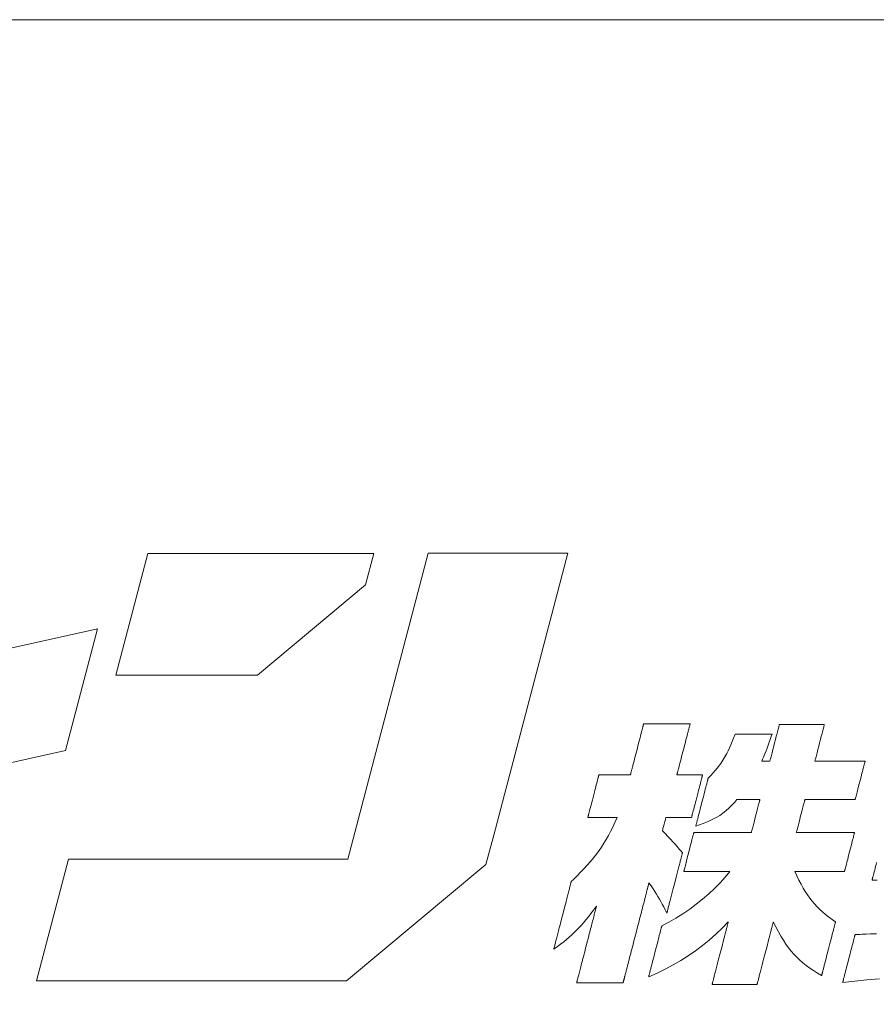
# Model space of a CAD drawing. Units: inches. Extents: x 0 to 72236, y -5229 to 1188.
# Drawn here: x 206 to 261, y 61 to 124 of the extents above; entities that cross this region are included whole.
import ezdxf

# ---------------------------------------------------------------- set-up
doc = ezdxf.new("R2010")
doc.units = ezdxf.units.IN
doc.header["$MEASUREMENT"] = 0
doc.layers.add('枠', color=7, linetype='Continuous', lineweight=20)
doc.layers.add('ﾚｲﾔｰ1', color=7, linetype='Continuous', lineweight=18)

# ---------------------------------------------------------------- blocks, each defined once
blk = doc.blocks.new('新社名')
at = {"layer": '枠', "lineweight": 15}
for points in [[(102.818, 17.19), (105.224, 26.369), (100.68, 26.369), (98.068, 16.409), (88.981, 16.409), (87.942, 12.447), (98.031, 12.447), (102.566, 16.237)], [(98.917, 26.359), (91.564, 26.359), (90.525, 22.401), (95.13, 22.401), (98.651, 25.34)], [(78.018, 21.252), (76.983, 17.292), (80.798, 18.144), (79.306, 12.45), (83.851, 12.45), (85.624, 19.221), (88.883, 19.948), (89.923, 23.907)]]:
    blk.add_lwpolyline(points, close=True, dxfattribs=at)
at = {"layer": '枠', "lineweight": 13}
for points in [[(107.869, 15.641), (107.869, 15.641), (107.869, 15.639), (107.868, 15.636), (107.867, 15.632), (107.865, 15.627), (107.864, 15.621), (107.862, 15.613), (107.86, 15.605), (107.857, 15.595), (107.855, 15.585), (107.852, 15.573), (107.848, 15.561), (107.845, 15.547), (107.841, 15.533), (107.837, 15.518), (107.833, 15.501), (107.829, 15.484), (107.824, 15.466), (107.819, 15.447), (107.814, 15.428), (107.809, 15.407), (107.803, 15.386), (107.797, 15.364), (107.791, 15.341), (107.785, 15.317), (107.779, 15.293), (107.773, 15.268), (107.766, 15.242), (107.759, 15.215), (107.752, 15.188), (107.745, 15.161), (107.738, 15.132), (107.73, 15.103), (107.723, 15.074), (107.707, 15.013), (107.691, 14.95), (107.674, 14.886), (107.657, 14.819), (107.639, 14.751), (107.621, 14.681), (107.603, 14.61), (107.584, 14.538), (107.565, 14.465), (107.546, 14.391), (107.527, 14.316), (107.488, 14.165), (107.448, 14.012), (107.409, 13.86), (107.37, 13.708), (107.35, 13.634), (107.331, 13.559), (107.312, 13.486), (107.293, 13.414), (107.275, 13.343), (107.257, 13.273), (107.239, 13.205), (107.222, 13.139), (107.206, 13.074), (107.189, 13.011), (107.174, 12.951), (107.166, 12.921), (107.159, 12.892), (107.151, 12.864), (107.144, 12.836), (107.137, 12.809), (107.13, 12.783), (107.124, 12.757), (107.117, 12.732), (107.111, 12.707), (107.105, 12.684), (107.099, 12.661), (107.093, 12.639), (107.088, 12.617), (107.082, 12.597), (107.077, 12.577), (107.072, 12.558), (107.068, 12.54), (107.063, 12.523), (107.059, 12.507), (107.055, 12.491), (107.051, 12.477), (107.048, 12.464), (107.045, 12.451), (107.042, 12.44), (107.039, 12.429), (107.036, 12.42), (107.034, 12.411), (107.032, 12.404), (107.031, 12.398), (107.029, 12.392), (107.028, 12.388), (107.028, 12.385), (107.027, 12.384), (107.027, 12.383), (107.026, 12.383), (107.023, 12.383), (107.017, 12.383), (107.01, 12.383), (107.001, 12.383), (106.99, 12.383), (106.977, 12.383), (106.962, 12.383), (106.946, 12.383), (106.928, 12.383), (106.908, 12.383), (106.887, 12.383), (106.842, 12.383), (106.791, 12.383), (106.735, 12.383), (106.676, 12.383), (106.614, 12.383), (106.549, 12.383), (106.481, 12.383), (106.412, 12.383), (106.271, 12.383), (106.13, 12.383), (106.061, 12.383), (105.993, 12.383), (105.928, 12.383), (105.866, 12.383), (105.807, 12.383), (105.751, 12.383), (105.701, 12.383), (105.655, 12.383), (105.634, 12.383), (105.614, 12.383), (105.596, 12.383), (105.58, 12.383), (105.565, 12.383), (105.553, 12.383), (105.541, 12.383), (105.532, 12.383), (105.525, 12.383), (105.519, 12.383), (105.516, 12.383), (105.515, 12.383), (105.515, 12.384), (105.516, 12.385), (105.516, 12.387), (105.517, 12.39), (105.518, 12.394), (105.519, 12.399), (105.521, 12.405), (105.522, 12.411), (105.524, 12.418), (105.526, 12.426), (105.529, 12.435), (105.531, 12.445), (105.537, 12.466), (105.543, 12.49), (105.55, 12.517), (105.557, 12.547), (105.566, 12.579), (105.575, 12.613), (105.584, 12.65), (105.594, 12.689), (105.605, 12.73), (105.616, 12.773), (105.628, 12.818), (105.64, 12.864), (105.652, 12.912), (105.665, 12.962), (105.678, 13.012), (105.691, 13.065), (105.705, 13.118), (105.719, 13.172), (105.734, 13.227), (105.748, 13.284), (105.778, 13.398), (105.808, 13.513), (105.838, 13.63), (105.868, 13.747), (105.898, 13.863), (105.928, 13.977), (105.942, 14.033), (105.956, 14.088), (105.97, 14.142), (105.984, 14.196), (105.998, 14.248), (106.011, 14.299), (106.024, 14.348), (106.036, 14.396), (106.048, 14.443), (106.06, 14.488), (106.071, 14.53), (106.081, 14.571), (106.091, 14.61), (106.101, 14.647), (106.11, 14.682), (106.118, 14.714), (106.126, 14.743), (106.133, 14.77), (106.139, 14.794), (106.145, 14.816), (106.147, 14.825), (106.149, 14.834), (106.151, 14.842), (106.153, 14.849), (106.155, 14.856), (106.156, 14.861), (106.158, 14.866), (106.159, 14.87), (106.159, 14.873), (106.16, 14.875), (106.16, 14.877), (106.16, 14.877), (106.068, 14.753), (105.98, 14.638), (105.898, 14.532), (105.818, 14.433), (105.741, 14.341), (105.666, 14.255), (105.516, 14.095), (105.359, 13.945), (105.276, 13.872), (105.188, 13.798), (105.095, 13.723), (104.995, 13.645), (104.888, 13.564), (104.771, 13.479), (104.772, 13.48), (104.773, 13.485), (104.775, 13.493), (104.778, 13.503), (104.781, 13.517), (104.786, 13.533), (104.79, 13.552), (104.796, 13.573), (104.802, 13.597), (104.809, 13.623), (104.816, 13.651), (104.824, 13.682), (104.832, 13.714), (104.841, 13.748), (104.851, 13.784), (104.86, 13.822), (104.871, 13.862), (104.881, 13.903), (104.892, 13.945), (104.903, 13.989), (104.915, 14.034), (104.927, 14.08), (104.939, 14.127), (104.951, 14.174), (104.977, 14.273), (105.003, 14.373), (105.056, 14.578), (105.109, 14.783), (105.135, 14.884), (105.16, 14.982), (105.173, 15.03), (105.185, 15.077), (105.197, 15.123), (105.208, 15.168), (105.22, 15.211), (105.231, 15.254), (105.241, 15.295), (105.251, 15.334), (105.261, 15.372), (105.271, 15.408), (105.279, 15.442), (105.288, 15.475), (105.296, 15.505), (105.303, 15.533), (105.31, 15.56), (105.316, 15.583), (105.321, 15.605), (105.326, 15.623), (105.33, 15.64), (105.334, 15.653), (105.337, 15.664), (105.339, 15.671), (105.34, 15.676), (105.34, 15.678), (105.415, 15.752), (105.487, 15.823), (105.556, 15.893), (105.622, 15.961), (105.747, 16.092), (105.862, 16.217), (105.969, 16.338), (106.067, 16.455), (106.159, 16.572), (106.245, 16.688), (106.326, 16.805), (106.402, 16.925), (106.476, 17.048), (106.548, 17.177), (106.618, 17.312), (106.688, 17.454), (106.759, 17.606), (106.832, 17.768), (106.829, 17.768), (106.821, 17.768), (106.808, 17.768), (106.791, 17.768), (106.769, 17.768), (106.744, 17.768), (106.715, 17.768), (106.683, 17.768), (106.648, 17.768), (106.611, 17.768), (106.531, 17.768), (106.445, 17.768), (106.356, 17.768), (106.267, 17.768), (106.182, 17.768), (106.101, 17.768), (106.064, 17.768), (106.029, 17.768), (105.997, 17.768), (105.969, 17.768), (105.943, 17.768), (105.922, 17.768), (105.904, 17.768), (105.891, 17.768), (105.883, 17.768), (105.881, 17.768), (105.881, 17.769), (105.882, 17.772), (105.883, 17.777), (105.885, 17.783), (105.887, 17.792), (105.89, 17.802), (105.893, 17.814), (105.896, 17.827), (105.9, 17.842), (105.904, 17.858), (105.914, 17.895), (105.925, 17.937), (105.937, 17.983), (105.95, 18.034), (105.964, 18.088), (105.978, 18.145), (105.994, 18.204), (106.01, 18.266), (106.026, 18.329), (106.059, 18.458), (106.093, 18.587), (106.109, 18.65), (106.125, 18.711), (106.14, 18.771), (106.155, 18.828), (106.169, 18.882), (106.182, 18.932), (106.194, 18.979), (106.205, 19.021), (106.215, 19.057), (106.219, 19.074), (106.223, 19.089), (106.226, 19.102), (106.229, 19.114), (106.232, 19.124), (106.234, 19.132), (106.236, 19.139), (106.237, 19.144), (106.238, 19.147), (106.238, 19.148), (106.241, 19.148), (106.25, 19.148), (106.263, 19.148), (106.282, 19.148), (106.305, 19.148), (106.333, 19.148), (106.364, 19.148), (106.398, 19.148), (106.436, 19.148), (106.476, 19.148), (106.563, 19.148), (106.656, 19.148), (106.751, 19.148), (106.847, 19.148), (106.94, 19.148), (107.026, 19.148), (107.066, 19.148), (107.104, 19.148), (107.139, 19.148), (107.17, 19.148), (107.197, 19.148), (107.22, 19.148), (107.239, 19.148), (107.253, 19.148), (107.261, 19.148), (107.264, 19.148), (107.265, 19.149), (107.266, 19.153), (107.267, 19.159), (107.269, 19.167), (107.272, 19.177), (107.275, 19.189), (107.279, 19.203), (107.283, 19.219), (107.288, 19.237), (107.293, 19.257), (107.298, 19.279), (107.304, 19.302), (107.31, 19.326), (107.317, 19.352), (107.324, 19.38), (107.332, 19.408), (107.339, 19.438), (107.347, 19.469), (107.364, 19.534), (107.382, 19.603), (107.401, 19.675), (107.42, 19.749), (107.44, 19.825), (107.48, 19.981), (107.52, 20.136), (107.54, 20.212), (107.559, 20.287), (107.577, 20.359), (107.595, 20.427), (107.612, 20.493), (107.62, 20.524), (107.628, 20.554), (107.635, 20.582), (107.642, 20.61), (107.649, 20.636), (107.655, 20.66), (107.661, 20.683), (107.667, 20.705), (107.672, 20.724), (107.677, 20.742), (107.681, 20.758), (107.684, 20.773), (107.688, 20.785), (107.69, 20.795), (107.692, 20.803), (107.694, 20.809), (107.695, 20.813), (107.695, 20.814), (107.696, 20.814), (107.699, 20.814), (107.705, 20.814), (107.712, 20.814), (107.721, 20.814), (107.732, 20.814), (107.745, 20.814), (107.76, 20.814), (107.776, 20.814), (107.794, 20.814), (107.814, 20.814), (107.835, 20.814), (107.881, 20.814), (107.931, 20.814), (107.987, 20.814), (108.046, 20.814), (108.108, 20.814), (108.174, 20.814), (108.241, 20.814), (108.31, 20.814), (108.451, 20.814), (108.592, 20.814), (108.661, 20.814), (108.729, 20.814), (108.794, 20.814), (108.857, 20.814), (108.916, 20.814), (108.971, 20.814), (109.022, 20.814), (109.068, 20.814), (109.089, 20.814), (109.108, 20.814), (109.126, 20.814), (109.142, 20.814), (109.157, 20.814), (109.17, 20.814), (109.181, 20.814), (109.19, 20.814), (109.198, 20.814), (109.203, 20.814), (109.206, 20.814), (109.207, 20.814), (109.207, 20.813), (109.206, 20.809), (109.205, 20.803), (109.203, 20.795), (109.2, 20.785), (109.197, 20.773), (109.193, 20.758), (109.189, 20.742), (109.184, 20.724), (109.179, 20.705), (109.174, 20.683), (109.168, 20.66), (109.161, 20.636), (109.155, 20.61), (109.148, 20.582), (109.14, 20.554), (109.132, 20.524), (109.124, 20.493), (109.107, 20.427), (109.09, 20.359), (109.071, 20.287), (109.052, 20.212), (109.032, 20.136), (108.992, 19.981), (108.952, 19.825), (108.932, 19.749), (108.913, 19.675), (108.894, 19.603), (108.877, 19.534), (108.86, 19.469), (108.852, 19.438), (108.844, 19.408), (108.837, 19.38), (108.829, 19.352), (108.823, 19.326), (108.816, 19.302), (108.81, 19.279), (108.805, 19.257), (108.8, 19.237), (108.795, 19.219), (108.791, 19.203), (108.787, 19.189), (108.784, 19.177), (108.781, 19.167), (108.779, 19.159), (108.778, 19.153), (108.777, 19.149), (108.777, 19.148), (108.779, 19.148), (108.786, 19.148), (108.797, 19.148), (108.813, 19.148), (108.832, 19.148), (108.854, 19.148), (108.879, 19.148), (108.907, 19.148), (108.971, 19.148), (109.041, 19.148), (109.117, 19.148), (109.195, 19.148), (109.273, 19.148), (109.348, 19.148), (109.419, 19.148), (109.482, 19.148), (109.51, 19.148), (109.536, 19.148), (109.558, 19.148), (109.577, 19.148), (109.592, 19.148), (109.604, 19.148), (109.611, 19.148), (109.613, 19.148), (109.613, 19.147), (109.612, 19.144), (109.611, 19.139), (109.609, 19.132), (109.607, 19.124), (109.604, 19.114), (109.601, 19.102), (109.598, 19.089), (109.594, 19.074), (109.59, 19.057), (109.58, 19.021), (109.569, 18.979), (109.557, 18.932), (109.544, 18.882), (109.53, 18.828), (109.515, 18.771), (109.5, 18.711), (109.484, 18.65), (109.468, 18.587), (109.434, 18.458), (109.401, 18.329), (109.385, 18.266), (109.369, 18.204), (109.353, 18.145), (109.339, 18.088), (109.325, 18.034), (109.311, 17.983), (109.299, 17.937), (109.289, 17.895), (109.279, 17.858), (109.275, 17.842), (109.271, 17.827), (109.268, 17.814), (109.264, 17.802), (109.262, 17.792), (109.26, 17.783), (109.258, 17.777), (109.257, 17.772), (109.256, 17.769), (109.256, 17.768), (109.253, 17.768), (109.246, 17.768), (109.235, 17.768), (109.22, 17.768), (109.201, 17.768), (109.178, 17.768), (109.153, 17.768), (109.125, 17.768), (109.062, 17.768), (108.991, 17.768), (108.915, 17.768), (108.837, 17.768), (108.759, 17.768), (108.684, 17.768), (108.613, 17.768), (108.55, 17.768), (108.522, 17.768), (108.496, 17.768), (108.474, 17.768), (108.455, 17.768), (108.44, 17.768), (108.428, 17.768), (108.421, 17.768), (108.419, 17.768), (108.418, 17.763), (108.414, 17.749), (108.409, 17.728), (108.402, 17.7), (108.384, 17.631), (108.363, 17.551), (108.343, 17.472), (108.325, 17.402), (108.318, 17.375), (108.312, 17.353), (108.309, 17.339), (108.307, 17.335), (108.365, 17.274), (108.416, 17.22), (108.463, 17.17), (108.506, 17.125), (108.582, 17.045), (108.65, 16.972), (108.716, 16.9), (108.786, 16.821), (108.824, 16.777), (108.865, 16.729), (108.909, 16.676), (108.959, 16.617), (108.958, 16.615), (108.957, 16.611), (108.955, 16.604), (108.953, 16.595), (108.95, 16.583), (108.946, 16.568), (108.942, 16.552), (108.937, 16.533), (108.931, 16.511), (108.925, 16.488), (108.919, 16.463), (108.912, 16.436), (108.904, 16.407), (108.896, 16.377), (108.888, 16.344), (108.879, 16.311), (108.87, 16.275), (108.861, 16.239), (108.851, 16.201), (108.841, 16.162), (108.831, 16.122), (108.82, 16.081), (108.798, 15.997), (108.775, 15.909), (108.752, 15.82), (108.705, 15.637), (108.658, 15.454), (108.634, 15.364), (108.612, 15.277), (108.59, 15.192), (108.579, 15.151), (108.569, 15.111), (108.559, 15.072), (108.549, 15.035), (108.54, 14.998), (108.531, 14.963), (108.522, 14.929), (108.513, 14.897), (108.506, 14.866), (108.498, 14.838), (108.491, 14.811), (108.485, 14.785), (108.479, 14.762), (108.473, 14.741), (108.468, 14.722), (108.464, 14.705), (108.46, 14.691), (108.457, 14.679), (108.454, 14.669), (108.453, 14.662), (108.452, 14.658), (108.451, 14.657), (108.397, 14.764), (108.347, 14.861), (108.299, 14.95), (108.252, 15.033), (108.206, 15.113), (108.159, 15.192), (108.11, 15.271), (108.057, 15.353), (108, 15.441), (107.938, 15.537)], [(110.503, 16.009), (110.502, 16.009), (110.498, 16.009), (110.493, 16.009), (110.486, 16.009), (110.477, 16.009), (110.466, 16.009), (110.453, 16.009), (110.438, 16.009), (110.422, 16.009), (110.404, 16.009), (110.385, 16.009), (110.364, 16.009), (110.319, 16.009), (110.268, 16.009), (110.213, 16.009), (110.154, 16.009), (110.092, 16.009), (110.028, 16.009), (109.961, 16.009), (109.892, 16.009), (109.752, 16.009), (109.612, 16.009), (109.543, 16.009), (109.476, 16.009), (109.411, 16.009), (109.349, 16.009), (109.29, 16.009), (109.236, 16.009), (109.185, 16.009), (109.139, 16.009), (109.119, 16.009), (109.099, 16.009), (109.082, 16.009), (109.065, 16.009), (109.051, 16.009), (109.038, 16.009), (109.027, 16.009), (109.018, 16.009), (109.01, 16.009), (109.005, 16.009), (109.002, 16.009), (109.001, 16.009), (109.001, 16.01), (109.002, 16.013), (109.003, 16.017), (109.005, 16.023), (109.007, 16.031), (109.009, 16.041), (109.015, 16.064), (109.022, 16.093), (109.031, 16.126), (109.041, 16.165), (109.052, 16.208), (109.064, 16.254), (109.077, 16.304), (109.091, 16.356), (109.105, 16.411), (109.134, 16.526), (109.165, 16.644), (109.196, 16.763), (109.225, 16.878), (109.24, 16.933), (109.253, 16.985), (109.266, 17.035), (109.278, 17.081), (109.289, 17.124), (109.299, 17.163), (109.308, 17.196), (109.315, 17.225), (109.321, 17.248), (109.324, 17.258), (109.326, 17.266), (109.327, 17.272), (109.328, 17.276), (109.329, 17.279), (109.329, 17.28), (109.331, 17.28), (109.335, 17.28), (109.341, 17.28), (109.35, 17.28), (109.362, 17.28), (109.376, 17.28), (109.392, 17.28), (109.41, 17.28), (109.43, 17.28), (109.452, 17.28), (109.476, 17.28), (109.502, 17.28), (109.53, 17.28), (109.559, 17.28), (109.59, 17.28), (109.622, 17.28), (109.656, 17.28), (109.69, 17.28), (109.726, 17.28), (109.764, 17.28), (109.841, 17.28), (109.922, 17.28), (110.005, 17.28), (110.091, 17.28), (110.266, 17.28), (110.44, 17.28), (110.526, 17.28), (110.609, 17.28), (110.69, 17.28), (110.768, 17.28), (110.805, 17.28), (110.841, 17.28), (110.876, 17.28), (110.909, 17.28), (110.941, 17.28), (110.972, 17.28), (111.001, 17.28), (111.029, 17.28), (111.055, 17.28), (111.079, 17.28), (111.101, 17.28), (111.121, 17.28), (111.14, 17.28), (111.156, 17.28), (111.169, 17.28), (111.181, 17.28), (111.19, 17.28), (111.196, 17.28), (111.2, 17.28), (111.202, 17.28), (111.203, 17.283), (111.205, 17.292), (111.209, 17.306), (111.214, 17.326), (111.22, 17.35), (111.227, 17.378), (111.236, 17.411), (111.245, 17.447), (111.255, 17.486), (111.266, 17.527), (111.277, 17.572), (111.289, 17.618), (111.314, 17.714), (111.34, 17.814), (111.366, 17.913), (111.391, 18.01), (111.402, 18.056), (111.414, 18.1), (111.425, 18.142), (111.435, 18.181), (111.444, 18.216), (111.452, 18.249), (111.46, 18.277), (111.466, 18.302), (111.471, 18.321), (111.475, 18.335), (111.477, 18.344), (111.478, 18.347), (111.476, 18.347), (111.469, 18.347), (111.459, 18.347), (111.446, 18.347), (111.429, 18.347), (111.409, 18.347), (111.361, 18.347), (111.304, 18.347), (111.24, 18.347), (111.103, 18.347), (110.965, 18.347), (110.901, 18.347), (110.845, 18.347), (110.796, 18.347), (110.776, 18.347), (110.759, 18.347), (110.746, 18.347), (110.736, 18.347), (110.729, 18.347), (110.727, 18.347), (110.657, 18.266), (110.588, 18.19), (110.521, 18.12), (110.454, 18.055), (110.318, 17.938), (110.174, 17.835), (110.097, 17.787), (110.016, 17.742), (109.929, 17.698), (109.837, 17.655), (109.738, 17.612), (109.631, 17.569), (109.515, 17.526), (109.391, 17.482), (109.391, 17.483), (109.392, 17.486), (109.393, 17.492), (109.395, 17.5), (109.398, 17.509), (109.401, 17.521), (109.404, 17.534), (109.408, 17.549), (109.413, 17.566), (109.417, 17.585), (109.423, 17.605), (109.428, 17.626), (109.434, 17.649), (109.44, 17.674), (109.447, 17.7), (109.454, 17.726), (109.469, 17.784), (109.485, 17.845), (109.501, 17.909), (109.519, 17.977), (109.537, 18.047), (109.556, 18.118), (109.593, 18.264), (109.631, 18.41), (109.65, 18.482), (109.668, 18.551), (109.685, 18.619), (109.702, 18.684), (109.718, 18.745), (109.732, 18.802), (109.739, 18.829), (109.746, 18.855), (109.752, 18.879), (109.758, 18.902), (109.764, 18.924), (109.769, 18.944), (109.774, 18.962), (109.778, 18.979), (109.782, 18.994), (109.786, 19.008), (109.789, 19.019), (109.791, 19.029), (109.793, 19.036), (109.794, 19.042), (109.795, 19.045), (109.796, 19.046), (109.878, 19.134), (109.954, 19.217), (110.024, 19.297), (110.089, 19.375), (110.205, 19.527), (110.308, 19.681), (110.401, 19.845), (110.445, 19.933), (110.489, 20.027), (110.532, 20.127), (110.577, 20.234), (110.622, 20.349), (110.668, 20.474), (110.669, 20.474), (110.672, 20.474), (110.682, 20.474), (110.698, 20.474), (110.72, 20.474), (110.748, 20.474), (110.78, 20.474), (110.816, 20.474), (110.857, 20.474), (110.901, 20.474), (110.948, 20.474), (110.998, 20.474), (111.05, 20.474), (111.159, 20.474), (111.272, 20.474), (111.385, 20.474), (111.494, 20.474), (111.546, 20.474), (111.596, 20.474), (111.643, 20.474), (111.687, 20.474), (111.728, 20.474), (111.764, 20.474), (111.796, 20.474), (111.824, 20.474), (111.846, 20.474), (111.862, 20.474), (111.872, 20.474), (111.875, 20.474), (111.876, 20.474), (111.849, 20.398), (111.826, 20.33), (111.804, 20.269), (111.784, 20.213), (111.747, 20.113), (111.713, 20.022), (111.678, 19.934), (111.638, 19.839), (111.592, 19.73), (111.565, 19.668), (111.536, 19.599), (111.542, 19.599), (111.559, 19.599), (111.584, 19.599), (111.616, 19.599), (111.651, 19.599), (111.687, 19.599), (111.722, 19.599), (111.753, 19.599), (111.779, 19.599), (111.796, 19.599), (111.802, 19.599), (111.802, 19.6), (111.803, 19.602), (111.805, 19.612), (111.809, 19.628), (111.815, 19.65), (111.822, 19.677), (111.83, 19.708), (111.839, 19.744), (111.85, 19.784), (111.861, 19.828), (111.873, 19.874), (111.886, 19.923), (111.899, 19.974), (111.927, 20.082), (111.955, 20.192), (111.984, 20.303), (112.012, 20.41), (112.025, 20.461), (112.038, 20.511), (112.05, 20.557), (112.061, 20.6), (112.071, 20.64), (112.081, 20.676), (112.089, 20.708), (112.096, 20.735), (112.101, 20.756), (112.106, 20.772), (112.108, 20.782), (112.109, 20.785), (112.109, 20.786), (112.11, 20.786), (112.113, 20.786), (112.118, 20.786), (112.125, 20.786), (112.134, 20.786), (112.145, 20.786), (112.158, 20.786), (112.172, 20.786), (112.188, 20.786), (112.205, 20.786), (112.224, 20.786), (112.244, 20.786), (112.288, 20.786), (112.338, 20.786), (112.391, 20.786), (112.448, 20.786), (112.509, 20.786), (112.572, 20.786), (112.637, 20.786), (112.704, 20.786), (112.841, 20.786), (112.977, 20.786), (113.044, 20.786), (113.11, 20.786), (113.173, 20.786), (113.233, 20.786), (113.291, 20.786), (113.344, 20.786), (113.393, 20.786), (113.438, 20.786), (113.458, 20.786), (113.477, 20.786), (113.494, 20.786), (113.51, 20.786), (113.524, 20.786), (113.537, 20.786), (113.547, 20.786), (113.556, 20.786), (113.563, 20.786), (113.569, 20.786), (113.572, 20.786), (113.573, 20.786), (113.573, 20.785), (113.572, 20.782), (113.569, 20.772), (113.565, 20.756), (113.56, 20.735), (113.553, 20.708), (113.544, 20.676), (113.535, 20.64), (113.525, 20.6), (113.514, 20.557), (113.502, 20.511), (113.489, 20.461), (113.476, 20.41), (113.448, 20.303), (113.419, 20.192), (113.391, 20.082), (113.363, 19.974), (113.35, 19.923), (113.337, 19.874), (113.325, 19.828), (113.314, 19.784), (113.304, 19.744), (113.294, 19.708), (113.286, 19.677), (113.279, 19.65), (113.274, 19.628), (113.269, 19.612), (113.267, 19.602), (113.266, 19.6), (113.266, 19.599), (113.267, 19.599), (113.271, 19.599), (113.276, 19.599), (113.284, 19.599), (113.294, 19.599), (113.306, 19.599), (113.32, 19.599), (113.336, 19.599), (113.354, 19.599), (113.373, 19.599), (113.394, 19.599), (113.417, 19.599), (113.441, 19.599), (113.467, 19.599), (113.493, 19.599), (113.522, 19.599), (113.581, 19.599), (113.645, 19.599), (113.713, 19.599), (113.784, 19.599), (113.857, 19.599), (113.931, 19.599), (114.084, 19.599), (114.236, 19.599), (114.311, 19.599), (114.384, 19.599), (114.455, 19.599), (114.522, 19.599), (114.586, 19.599), (114.646, 19.599), (114.674, 19.599), (114.701, 19.599), (114.727, 19.599), (114.751, 19.599), (114.773, 19.599), (114.794, 19.599), (114.814, 19.599), (114.831, 19.599), (114.847, 19.599), (114.861, 19.599), (114.873, 19.599), (114.883, 19.599), (114.891, 19.599), (114.897, 19.599), (114.9, 19.599), (114.902, 19.599), (114.901, 19.598), (114.901, 19.595), (114.9, 19.591), (114.898, 19.585), (114.896, 19.577), (114.894, 19.568), (114.888, 19.545), (114.88, 19.517), (114.872, 19.483), (114.862, 19.445), (114.851, 19.403), (114.839, 19.358), (114.826, 19.309), (114.813, 19.257), (114.799, 19.203), (114.77, 19.09), (114.74, 18.973), (114.709, 18.856), (114.68, 18.743), (114.666, 18.689), (114.653, 18.638), (114.64, 18.589), (114.628, 18.543), (114.617, 18.501), (114.608, 18.463), (114.599, 18.43), (114.592, 18.401), (114.586, 18.378), (114.583, 18.369), (114.581, 18.361), (114.58, 18.355), (114.579, 18.351), (114.578, 18.348), (114.578, 18.347), (114.577, 18.347), (114.573, 18.347), (114.567, 18.347), (114.559, 18.347), (114.549, 18.347), (114.537, 18.347), (114.523, 18.347), (114.507, 18.347), (114.49, 18.347), (114.47, 18.347), (114.449, 18.347), (114.427, 18.347), (114.403, 18.347), (114.377, 18.347), (114.35, 18.347), (114.322, 18.347), (114.262, 18.347), (114.198, 18.347), (114.131, 18.347), (114.06, 18.347), (113.987, 18.347), (113.913, 18.347), (113.76, 18.347), (113.607, 18.347), (113.533, 18.347), (113.46, 18.347), (113.389, 18.347), (113.322, 18.347), (113.258, 18.347), (113.198, 18.347), (113.17, 18.347), (113.143, 18.347), (113.117, 18.347), (113.093, 18.347), (113.071, 18.347), (113.05, 18.347), (113.03, 18.347), (113.012, 18.347), (112.997, 18.347), (112.983, 18.347), (112.971, 18.347), (112.961, 18.347), (112.953, 18.347), (112.947, 18.347), (112.943, 18.347), (112.942, 18.347), (112.941, 18.344), (112.939, 18.335), (112.935, 18.321), (112.93, 18.302), (112.924, 18.277), (112.917, 18.249), (112.908, 18.216), (112.899, 18.181), (112.889, 18.142), (112.878, 18.1), (112.867, 18.056), (112.855, 18.01), (112.83, 17.913), (112.804, 17.814), (112.779, 17.714), (112.754, 17.618), (112.742, 17.572), (112.731, 17.527), (112.72, 17.486), (112.71, 17.447), (112.7, 17.411), (112.692, 17.378), (112.685, 17.35), (112.678, 17.326), (112.673, 17.306), (112.67, 17.292), (112.667, 17.283), (112.667, 17.28), (112.668, 17.28), (112.672, 17.28), (112.679, 17.28), (112.688, 17.28), (112.699, 17.28), (112.713, 17.28), (112.73, 17.28), (112.748, 17.28), (112.768, 17.28), (112.791, 17.28), (112.815, 17.28), (112.841, 17.28), (112.869, 17.28), (112.899, 17.28), (112.93, 17.28), (112.962, 17.28), (112.996, 17.28), (113.031, 17.28), (113.068, 17.28), (113.105, 17.28), (113.184, 17.28), (113.265, 17.28), (113.35, 17.28), (113.436, 17.28), (113.612, 17.28), (113.789, 17.28), (113.875, 17.28), (113.96, 17.28), (114.041, 17.28), (114.12, 17.28), (114.157, 17.28), (114.194, 17.28), (114.229, 17.28), (114.263, 17.28), (114.295, 17.28), (114.326, 17.28), (114.356, 17.28), (114.384, 17.28), (114.41, 17.28), (114.434, 17.28), (114.457, 17.28), (114.477, 17.28), (114.495, 17.28), (114.512, 17.28), (114.525, 17.28), (114.537, 17.28), (114.546, 17.28), (114.553, 17.28), (114.557, 17.28), (114.558, 17.28), (114.558, 17.279), (114.557, 17.276), (114.556, 17.272), (114.555, 17.266), (114.553, 17.258), (114.55, 17.248), (114.544, 17.225), (114.537, 17.196), (114.528, 17.163), (114.518, 17.124), (114.507, 17.081), (114.495, 17.035), (114.482, 16.985), (114.468, 16.933), (114.454, 16.878), (114.425, 16.763), (114.394, 16.644), (114.363, 16.526), (114.334, 16.411), (114.319, 16.356), (114.306, 16.304), (114.293, 16.254), (114.281, 16.208), (114.27, 16.165), (114.26, 16.126), (114.251, 16.093), (114.244, 16.064), (114.238, 16.041), (114.235, 16.031), (114.233, 16.023), (114.232, 16.017), (114.23, 16.013), (114.23, 16.01), (114.23, 16.009), (114.228, 16.009), (114.225, 16.009), (114.219, 16.009), (114.211, 16.009), (114.201, 16.009), (114.19, 16.009), (114.176, 16.009), (114.16, 16.009), (114.143, 16.009), (114.123, 16.009), (114.103, 16.009), (114.08, 16.009), (114.057, 16.009), (114.031, 16.009), (114.005, 16.009), (113.977, 16.009), (113.918, 16.009), (113.855, 16.009), (113.788, 16.009), (113.718, 16.009), (113.646, 16.009), (113.572, 16.009), (113.421, 16.009), (113.271, 16.009), (113.197, 16.009), (113.125, 16.009), (113.055, 16.009), (112.988, 16.009), (112.925, 16.009), (112.866, 16.009), (112.838, 16.009), (112.811, 16.009), (112.786, 16.009), (112.762, 16.009), (112.74, 16.009), (112.719, 16.009), (112.7, 16.009), (112.683, 16.009), (112.667, 16.009), (112.653, 16.009), (112.641, 16.009), (112.631, 16.009), (112.623, 16.009), (112.618, 16.009), (112.614, 16.009), (112.613, 16.009), (112.681, 15.862), (112.748, 15.724), (112.816, 15.594), (112.884, 15.471), (112.953, 15.356), (113.025, 15.247), (113.098, 15.143), (113.175, 15.045), (113.254, 14.952), (113.337, 14.862), (113.424, 14.775), (113.516, 14.692), (113.613, 14.61), (113.715, 14.53), (113.824, 14.45), (113.939, 14.371), (113.938, 14.369), (113.937, 14.366), (113.936, 14.36), (113.934, 14.351), (113.931, 14.34), (113.927, 14.328), (113.924, 14.313), (113.919, 14.296), (113.914, 14.277), (113.909, 14.256), (113.903, 14.234), (113.897, 14.209), (113.89, 14.184), (113.883, 14.156), (113.876, 14.128), (113.868, 14.098), (113.86, 14.066), (113.852, 14.034), (113.834, 13.965), (113.815, 13.893), (113.796, 13.818), (113.776, 13.74), (113.755, 13.66), (113.713, 13.497), (113.671, 13.333), (113.65, 13.254), (113.63, 13.176), (113.61, 13.1), (113.592, 13.028), (113.574, 12.959), (113.566, 12.927), (113.557, 12.895), (113.55, 12.865), (113.542, 12.837), (113.535, 12.809), (113.529, 12.784), (113.522, 12.76), (113.517, 12.737), (113.511, 12.716), (113.506, 12.697), (113.502, 12.68), (113.498, 12.666), (113.495, 12.653), (113.492, 12.642), (113.49, 12.633), (113.488, 12.627), (113.487, 12.624), (113.487, 12.622), (113.348, 12.703), (113.219, 12.784), (113.097, 12.865), (112.982, 12.948), (112.874, 13.034), (112.772, 13.123), (112.675, 13.216), (112.582, 13.313), (112.493, 13.417), (112.407, 13.527), (112.323, 13.644), (112.241, 13.77), (112.16, 13.905), (112.078, 14.049), (111.997, 14.204), (111.914, 14.371), (111.913, 14.369), (111.912, 14.365), (111.91, 14.358), (111.908, 14.348), (111.905, 14.335), (111.901, 14.32), (111.896, 14.303), (111.891, 14.283), (111.885, 14.261), (111.879, 14.237), (111.872, 14.21), (111.865, 14.182), (111.857, 14.152), (111.849, 14.12), (111.84, 14.087), (111.831, 14.052), (111.822, 14.015), (111.812, 13.977), (111.802, 13.937), (111.791, 13.897), (111.78, 13.855), (111.769, 13.812), (111.747, 13.724), (111.723, 13.633), (111.699, 13.54), (111.649, 13.349), (111.6, 13.159), (111.576, 13.065), (111.552, 12.974), (111.53, 12.886), (111.518, 12.843), (111.508, 12.802), (111.497, 12.761), (111.487, 12.722), (111.477, 12.684), (111.468, 12.647), (111.459, 12.612), (111.45, 12.578), (111.442, 12.546), (111.434, 12.516), (111.427, 12.488), (111.42, 12.462), (111.413, 12.438), (111.408, 12.416), (111.403, 12.396), (111.398, 12.378), (111.394, 12.363), (111.391, 12.351), (111.388, 12.341), (111.387, 12.334), (111.385, 12.329), (111.385, 12.328), (111.384, 12.328), (111.381, 12.328), (111.376, 12.328), (111.369, 12.328), (111.36, 12.328), (111.349, 12.328), (111.336, 12.328), (111.322, 12.328), (111.306, 12.328), (111.289, 12.328), (111.27, 12.328), (111.25, 12.328), (111.206, 12.328), (111.156, 12.328), (111.103, 12.328), (111.046, 12.328), (110.985, 12.328), (110.922, 12.328), (110.857, 12.328), (110.79, 12.328), (110.653, 12.328), (110.517, 12.328), (110.45, 12.328), (110.385, 12.328), (110.321, 12.328), (110.261, 12.328), (110.204, 12.328), (110.15, 12.328), (110.101, 12.328), (110.057, 12.328), (110.036, 12.328), (110.018, 12.328), (110, 12.328), (109.984, 12.328), (109.97, 12.328), (109.958, 12.328), (109.947, 12.328), (109.938, 12.328), (109.931, 12.328), (109.926, 12.328), (109.923, 12.328), (109.922, 12.328), (109.922, 12.329), (109.923, 12.334), (109.925, 12.341), (109.927, 12.351), (109.931, 12.363), (109.935, 12.378), (109.939, 12.396), (109.944, 12.416), (109.95, 12.438), (109.956, 12.462), (109.963, 12.488), (109.97, 12.516), (109.978, 12.546), (109.986, 12.578), (109.995, 12.612), (110.004, 12.647), (110.014, 12.684), (110.023, 12.722), (110.034, 12.761), (110.044, 12.802), (110.055, 12.843), (110.066, 12.886), (110.089, 12.974), (110.112, 13.065), (110.136, 13.159), (110.186, 13.349), (110.235, 13.54), (110.259, 13.633), (110.283, 13.724), (110.305, 13.812), (110.317, 13.855), (110.327, 13.897), (110.338, 13.937), (110.348, 13.977), (110.358, 14.015), (110.367, 14.052), (110.376, 14.087), (110.385, 14.12), (110.393, 14.152), (110.401, 14.182), (110.408, 14.21), (110.415, 14.237), (110.421, 14.261), (110.427, 14.283), (110.432, 14.303), (110.437, 14.32), (110.441, 14.335), (110.444, 14.348), (110.446, 14.358), (110.448, 14.365), (110.449, 14.369), (110.45, 14.371), (110.251, 14.164), (110.046, 13.967), (109.832, 13.779), (109.612, 13.6), (109.383, 13.429), (109.148, 13.267), (108.905, 13.114), (108.654, 12.969), (108.396, 12.833), (108.131, 12.705), (107.859, 12.585), (107.859, 12.586), (107.86, 12.59), (107.861, 12.596), (107.863, 12.604), (107.866, 12.614), (107.869, 12.626), (107.873, 12.64), (107.877, 12.656), (107.882, 12.674), (107.887, 12.694), (107.892, 12.715), (107.898, 12.738), (107.904, 12.762), (107.911, 12.788), (107.918, 12.816), (107.926, 12.844), (107.933, 12.874), (107.941, 12.905), (107.958, 12.969), (107.976, 13.038), (107.994, 13.109), (108.013, 13.183), (108.033, 13.259), (108.073, 13.413), (108.113, 13.568), (108.133, 13.644), (108.152, 13.718), (108.17, 13.789), (108.188, 13.858), (108.205, 13.922), (108.213, 13.953), (108.22, 13.983), (108.228, 14.011), (108.235, 14.039), (108.242, 14.064), (108.248, 14.089), (108.254, 14.112), (108.259, 14.133), (108.264, 14.153), (108.269, 14.171), (108.273, 14.187), (108.277, 14.201), (108.28, 14.213), (108.283, 14.223), (108.285, 14.231), (108.286, 14.237), (108.287, 14.241), (108.288, 14.242), (108.519, 14.363), (108.747, 14.495), (108.973, 14.636), (109.193, 14.786), (109.407, 14.944), (109.615, 15.109), (109.813, 15.28), (110.003, 15.457), (110.182, 15.637), (110.349, 15.822)]]:
    blk.add_lwpolyline(points, close=True, dxfattribs=at)
for points in [[(115.291, 15.724), (115.25, 15.724), (115.214, 15.724), (115.184, 15.724), (115.171, 15.724), (115.159, 15.724), (115.15, 15.724), (115.141, 15.724), (115.135, 15.724), (115.13, 15.724), (115.127, 15.724), (115.126, 15.724), (115.127, 15.725), (115.127, 15.728), (115.129, 15.733), (115.13, 15.74), (115.133, 15.749), (115.135, 15.759), (115.139, 15.772), (115.142, 15.786), (115.146, 15.801), (115.151, 15.818), (115.155, 15.836), (115.16, 15.856), (115.172, 15.899), (115.184, 15.947), (115.197, 15.999), (115.212, 16.055), (115.227, 16.114), (115.243, 16.176), (115.259, 16.239), (115.276, 16.304)], [(115.364, 12.521), (114.96, 12.478), (114.563, 12.438), (114.172, 12.401), (114.172, 12.402), (114.173, 12.406), (114.174, 12.411), (114.176, 12.419), (114.179, 12.428), (114.182, 12.44), (114.185, 12.453), (114.189, 12.468), (114.194, 12.485), (114.198, 12.503), (114.203, 12.523), (114.209, 12.545), (114.215, 12.568), (114.221, 12.592), (114.228, 12.618), (114.235, 12.644), (114.249, 12.701), (114.265, 12.762), (114.282, 12.826), (114.299, 12.893), (114.317, 12.963), (114.336, 13.034), (114.373, 13.179), (114.411, 13.324), (114.429, 13.395), (114.447, 13.465), (114.464, 13.532), (114.481, 13.596), (114.497, 13.657), (114.511, 13.714), (114.518, 13.741), (114.525, 13.766), (114.531, 13.79), (114.537, 13.813), (114.543, 13.835), (114.548, 13.855), (114.553, 13.873), (114.557, 13.89), (114.561, 13.905), (114.564, 13.918), (114.567, 13.93), (114.57, 13.939), (114.572, 13.947), (114.573, 13.952), (114.574, 13.956), (114.574, 13.957), (114.576, 13.957), (114.582, 13.957), (114.592, 13.958), (114.605, 13.958), (114.622, 13.959), (114.641, 13.959), (114.688, 13.961), (114.743, 13.963), (114.805, 13.966), (114.939, 13.971), (115.073, 13.976), (115.134, 13.978), (115.19, 13.98), (115.236, 13.982), (115.256, 13.983), (115.272, 13.983)]]:
    blk.add_lwpolyline(points, dxfattribs=at)
at = {"layer": 'ﾚｲﾔｰ1', "color": 7, "linetype": 'Continuous'}
blk.add_lwpolyline([(0, 0), (147.427, 0), (147.427, 43.723), (0, 43.723)], close=True, dxfattribs=at)

msp = doc.modelspace()

# ---------------------------------------------------------------- linework, layer by layer
at = {"layer": '枠', "linetype": 'Continuous'}
msp.add_line((33.459, 124.428), (1646.712, 124.428), dxfattribs=at)

# ---------------------------------------------------------------- block references
at = {"xscale": 1.976639712488845, "yscale": 1.976639712488845, "zscale": 1.976639712488845}
msp.add_blockref('新社名', (33.459, 38.004), dxfattribs=at)

doc.saveas('drawing.dxf')
